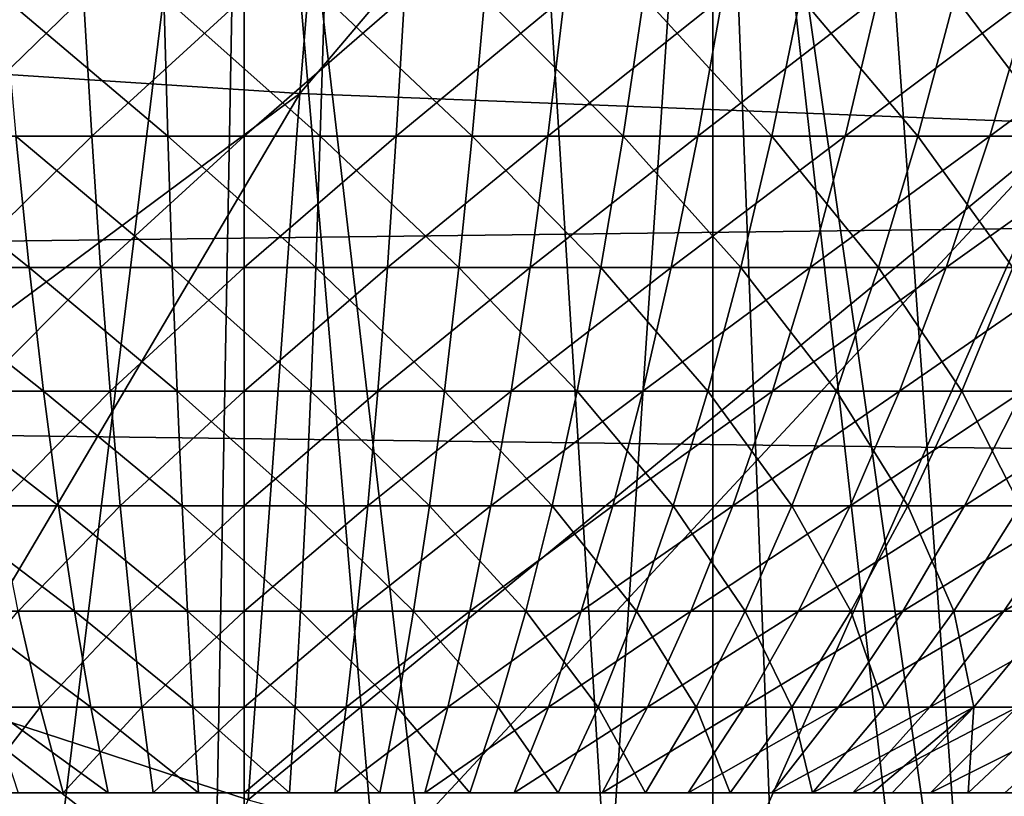
# Model space of a CAD drawing. Extents: x 0 to 650, y 0 to 1001.
# Drawn here: x 550 to 551, y 75 to 77 of the extents above; entities that cross this region are included whole.
import ezdxf

# ---------------------------------------------------------------- set-up
doc = ezdxf.new("R2010")
doc.units = 0
doc.header["$MEASUREMENT"] = 0
doc.layers.get('0').update_dxf_attribs({"linetype": 'CONTINUOUS'})

msp = doc.modelspace()

# ---------------------------------------------------------------- linework, layer by layer
for points in [[(551.625, 86.435379, 0.052415), (558.100403, 74.656898, 0.052415), (551.111511, 86.195953, 0.052415)], [(551.111511, 86.195953, 0.052415), (555.84259, 73.335831, 0.052415), (550.56427, 86.049377, 0.052415)], [(551.111511, 86.195953, 0.052415), (558.100403, 74.656898, 0.052415), (557.493591, 74.250343, 0.052415)], [(551.111511, 86.195953, 0.052415), (557.493591, 74.250343, 0.052415), (557.367371, 74.17083, 0.052415)], [(557.367371, 74.17083, 0.052415), (556.614502, 73.729988, 0.052415), (551.111511, 86.195953, 0.052415)], [(551.111511, 86.195953, 0.052415), (556.614502, 73.729988, 0.052415), (556.059509, 73.440849, 0.052415)], [(551.111511, 86.195953, 0.052415), (556.059509, 73.440849, 0.052415), (555.84259, 73.335831, 0.052415)], [(550, 85.999969, 0.052415), (548.262878, 72.113632, 0.052415), (549.435608, 86.049377, 0.052415)], [(550.56427, 86.049377, 0.052415), (551.563293, 72.091942, 0.052415), (550, 85.999969, 0.052415)], [(550.56427, 86.049377, 0.052415), (555.84259, 73.335831, 0.052415), (555.052917, 72.989761, 0.052415)], [(550.56427, 86.049377, 0.052415), (555.052917, 72.989761, 0.052415), (554.588989, 72.812263, 0.052415)], [(554.588989, 72.812263, 0.052415), (553.088684, 72.362839, 0.052415), (550.56427, 86.049377, 0.052415)], [(550.56427, 86.049377, 0.052415), (553.088684, 72.362839, 0.052415), (551.563293, 72.091942, 0.052415)], [(550, 85.999969, 0.052415), (548.610596, 72.072571, 0.052415), (548.262878, 72.113632, 0.052415)], [(549.125671, 72.028641, 0.052415), (548.610596, 72.072571, 0.052415), (550, 85.999969, 0.052415)], [(550, 85.999969, 0.052415), (550, 71.999969, 0.052415), (549.125671, 72.028641, 0.052415)], [(550, 85.999969, 0.052415), (551.563293, 72.091942, 0.052415), (550.874207, 72.028641, 0.052415)], [(550, 85.999969, 0.052415), (550.874207, 72.028641, 0.052415), (550, 71.999969, 0.052415)], [(548.802979, 78.614708, 86.515572), (548.643127, 76.666771, 85.763298), (550.265991, 78.530609, 86.438339)], [(550.265991, 78.530609, 86.438339), (548.643127, 76.666771, 85.763298), (550.105225, 76.571999, 85.681969)], [(550.265991, 78.530609, 86.438339), (550.105225, 76.571999, 85.681969), (551.7229, 78.480011, 86.269348)], [(551.7229, 78.480011, 86.269348), (550.105225, 76.571999, 85.681969), (551.561584, 76.514961, 85.510498)], [(549.11438, 77.999947, 9.629894), (549.407593, 73.15683, 9.586938), (550, 77.999947, 9.552415)], [(550, 77.999947, 9.552415), (549.407593, 73.15683, 9.586938), (549.911011, 73.140381, 9.55319)], [(550, 77.999947, 9.552415), (549.911011, 73.140381, 9.55319), (550, 73.139969, 9.552415)], [(550, 73.139969, 9.552415), (550.414978, 73.148247, 9.569328), (550, 77.999947, 9.552415)], [(550, 77.999947, 9.552415), (550.414978, 73.148247, 9.569328), (550.564819, 73.155281, 9.583782)], [(550, 77.999947, 9.552415), (550.564819, 73.155281, 9.583782), (550.88562, 77.999947, 9.629894)], [(550.88562, 77.999947, 9.629894), (550.564819, 73.155281, 9.583782), (550.885803, 73.177811, 9.629935)], [(551.564087, 73.258698, 9.798199), (551.744324, 77.999947, 9.859983), (550.88562, 77.999947, 9.629894)], [(551.564087, 73.258698, 9.798199), (550.88562, 77.999947, 9.629894), (551.070984, 73.195343, 9.666145)], [(550.88562, 77.999947, 9.629894), (550.885803, 73.177811, 9.629935), (551.070984, 73.195343, 9.666145)], [(607.099121, 75.210091, 47.897781), (457.890289, 75.210091, 79.613083), (457.9935, 77.062187, 80.098503)], [(607.099121, 75.210091, 47.897781), (457.9935, 77.062187, 80.098503), (607.202209, 77.062187, 48.383209)], [(611.500427, 77.062187, 68.604683), (462.291687, 77.062187, 100.32), (462.394897, 75.210091, 100.805397)], [(611.500427, 77.062187, 68.604683), (462.394897, 75.210091, 100.805397), (611.603577, 75.210091, 69.090103)], [(549.425903, 76.491364, 20.662861), (549.394714, 76.75457, 20.44784), (549.696472, 76.75457, 20.415001)], [(549.425903, 76.491364, 20.662861), (549.696472, 76.75457, 20.415001), (549.712219, 76.491364, 20.63172)], [(549.856018, 76.491364, 28.594999), (549.848206, 76.75457, 28.81214), (549.545288, 76.75457, 28.79023)], [(549.856018, 76.491364, 28.594999), (549.545288, 76.75457, 28.79023), (549.568787, 76.491364, 28.574221)], [(549.712219, 76.491364, 20.63172), (549.696472, 76.75457, 20.415001), (550, 76.75457, 20.404039)], [(549.712219, 76.491364, 20.63172), (550, 76.75457, 20.404039), (550, 76.491364, 20.621321)], [(550.143982, 76.491364, 28.594999), (550.151794, 76.75457, 28.81214), (549.848206, 76.75457, 28.81214)], [(550.143982, 76.491364, 28.594999), (549.848206, 76.75457, 28.81214), (549.856018, 76.491364, 28.594999)], [(550, 76.491364, 20.621321), (550, 76.75457, 20.404039), (550.303406, 76.75457, 20.415001)], [(550, 76.491364, 20.621321), (550.303406, 76.75457, 20.415001), (550.287781, 76.491364, 20.63172)], [(550.431213, 76.491364, 28.574221), (550.151794, 76.75457, 28.81214), (550.143982, 76.491364, 28.594999)], [(550.431213, 76.491364, 28.574221), (550.454712, 76.75457, 28.79023), (550.151794, 76.75457, 28.81214)], [(550.287781, 76.491364, 20.63172), (550.303406, 76.75457, 20.415001), (550.605286, 76.75457, 20.44784)], [(550.287781, 76.491364, 20.63172), (550.605286, 76.75457, 20.44784), (550.573975, 76.491364, 20.662861)], [(550.716125, 76.491364, 28.53278), (550.454712, 76.75457, 28.79023), (550.431213, 76.491364, 28.574221)], [(550.716125, 76.491364, 28.53278), (550.755188, 76.75457, 28.746519), (550.454712, 76.75457, 28.79023)], [(550.573975, 76.491364, 20.662861), (550.605286, 76.75457, 20.44784), (550.903992, 76.75457, 20.502359)], [(550.573975, 76.491364, 20.662861), (550.903992, 76.75457, 20.502359), (550.8573, 76.491364, 20.71456)], [(550.997375, 76.491364, 28.470869), (550.755188, 76.75457, 28.746519), (550.716125, 76.491364, 28.53278)], [(550.997375, 76.491364, 28.470869), (551.051697, 76.75457, 28.68125), (550.755188, 76.75457, 28.746519)], [(550.8573, 76.491364, 20.71456), (550.903992, 76.75457, 20.502359), (551.197998, 76.75457, 20.5783)], [(550.8573, 76.491364, 20.71456), (551.197998, 76.75457, 20.5783), (551.136108, 76.491364, 20.786579)], [(551.273376, 76.491364, 28.38884), (551.051697, 76.75457, 28.68125), (550.997375, 76.491364, 28.470869)], [(551.273376, 76.491364, 28.38884), (551.342773, 76.75457, 28.59474), (551.051697, 76.75457, 28.68125)], [(551.136108, 76.491364, 20.786579), (551.197998, 76.75457, 20.5783), (551.485779, 76.75457, 20.675261)], [(551.136108, 76.491364, 20.786579), (551.485779, 76.75457, 20.675261), (551.408997, 76.491364, 20.878531)], [(551.542786, 76.491364, 28.2871), (551.342773, 76.75457, 28.59474), (551.273376, 76.491364, 28.38884)], [(551.542786, 76.491364, 28.2871), (551.626892, 76.75457, 28.487459), (551.342773, 76.75457, 28.59474)], [(551.408997, 76.491364, 20.878531), (551.485779, 76.75457, 20.675261), (551.765808, 76.75457, 20.79273)], [(551.408997, 76.491364, 20.878531), (551.765808, 76.75457, 20.79273), (551.674622, 76.491364, 20.98992)], [(548.864197, 75.6492, 85.328941), (550.105225, 76.571999, 85.681969), (548.643127, 76.666771, 85.763298)], [(549.429321, 75.426102, 85.21804), (550.105225, 76.571999, 85.681969), (548.864197, 75.6492, 85.328941)], [(549.429321, 75.426102, 85.21804), (550.00769, 75.237099, 85.103821), (550.105225, 76.571999, 85.681969)], [(550.105225, 76.571999, 85.681969), (550.00769, 75.237099, 85.103821), (551.561584, 76.514961, 85.510498)], [(551.561584, 76.514961, 85.510498), (550.00769, 75.237099, 85.103821), (550.297424, 75.156631, 85.046219)], [(551.561584, 76.514961, 85.510498), (550.297424, 75.156631, 85.046219), (550.896973, 75.019058, 84.925903)], [(550.896973, 75.019058, 84.925903), (551.499329, 74.918808, 84.803352), (551.561584, 76.514961, 85.510498)], [(549.594116, 76.24263, 28.341869), (549.568787, 76.491364, 28.574221), (549.283813, 76.491364, 28.53278)], [(549.594116, 76.24263, 28.341869), (549.283813, 76.491364, 28.53278), (549.325806, 76.24263, 28.302851)], [(549.459595, 76.24263, 20.89414), (549.425903, 76.491364, 20.662861), (549.712219, 76.491364, 20.63172)], [(549.459595, 76.24263, 20.89414), (549.712219, 76.491364, 20.63172), (549.729126, 76.24263, 20.86484)], [(549.86438, 76.24263, 28.361429), (549.856018, 76.491364, 28.594999), (549.568787, 76.491364, 28.574221)], [(549.86438, 76.24263, 28.361429), (549.568787, 76.491364, 28.574221), (549.594116, 76.24263, 28.341869)], [(549.729126, 76.24263, 20.86484), (549.712219, 76.491364, 20.63172), (550, 76.491364, 20.621321)], [(549.729126, 76.24263, 20.86484), (550, 76.491364, 20.621321), (550, 76.24263, 20.855049)], [(550.135498, 76.24263, 28.361429), (550.143982, 76.491364, 28.594999), (549.856018, 76.491364, 28.594999)], [(550.135498, 76.24263, 28.361429), (549.856018, 76.491364, 28.594999), (549.86438, 76.24263, 28.361429)], [(550, 76.24263, 20.855049), (550, 76.491364, 20.621321), (550.287781, 76.491364, 20.63172)], [(550, 76.24263, 20.855049), (550.287781, 76.491364, 20.63172), (550.270874, 76.24263, 20.86484)], [(550.405884, 76.24263, 28.341869), (550.143982, 76.491364, 28.594999), (550.135498, 76.24263, 28.361429)], [(550.405884, 76.24263, 28.341869), (550.431213, 76.491364, 28.574221), (550.143982, 76.491364, 28.594999)], [(550.270874, 76.24263, 20.86484), (550.287781, 76.491364, 20.63172), (550.573975, 76.491364, 20.662861)], [(550.270874, 76.24263, 20.86484), (550.573975, 76.491364, 20.662861), (550.540405, 76.24263, 20.89414)], [(550.674194, 76.24263, 28.302851), (550.431213, 76.491364, 28.574221), (550.405884, 76.24263, 28.341869)], [(550.674194, 76.24263, 28.302851), (550.716125, 76.491364, 28.53278), (550.431213, 76.491364, 28.574221)], [(550.540405, 76.24263, 20.89414), (550.573975, 76.491364, 20.662861), (550.8573, 76.491364, 20.71456)], [(550.540405, 76.24263, 20.89414), (550.8573, 76.491364, 20.71456), (550.807129, 76.24263, 20.942829)], [(550.938904, 76.24263, 28.24457), (550.716125, 76.491364, 28.53278), (550.674194, 76.24263, 28.302851)], [(550.938904, 76.24263, 28.24457), (550.997375, 76.491364, 28.470869), (550.716125, 76.491364, 28.53278)], [(550.807129, 76.24263, 20.942829), (550.8573, 76.491364, 20.71456), (551.136108, 76.491364, 20.786579)], [(550.807129, 76.24263, 20.942829), (551.136108, 76.491364, 20.786579), (551.069519, 76.24263, 21.01062)], [(551.198792, 76.24263, 28.167351), (550.997375, 76.491364, 28.470869), (550.938904, 76.24263, 28.24457)], [(551.198792, 76.24263, 28.167351), (551.273376, 76.491364, 28.38884), (550.997375, 76.491364, 28.470869)], [(551.069519, 76.24263, 21.01062), (551.136108, 76.491364, 20.786579), (551.408997, 76.491364, 20.878531)], [(551.069519, 76.24263, 21.01062), (551.408997, 76.491364, 20.878531), (551.326416, 76.24263, 21.097179)], [(551.452393, 76.24263, 28.071569), (551.273376, 76.491364, 28.38884), (551.198792, 76.24263, 28.167351)], [(551.452393, 76.24263, 28.071569), (551.542786, 76.491364, 28.2871), (551.273376, 76.491364, 28.38884)], [(551.326416, 76.24263, 21.097179), (551.408997, 76.491364, 20.878531), (551.674622, 76.491364, 20.98992)], [(551.326416, 76.24263, 21.097179), (551.674622, 76.491364, 20.98992), (551.576416, 76.24263, 21.202049)], [(549.620972, 76.009453, 28.09413), (549.594116, 76.24263, 28.341869), (549.325806, 76.24263, 28.302851)], [(549.620972, 76.009453, 28.09413), (549.325806, 76.24263, 28.302851), (549.370605, 76.009453, 28.05769)], [(549.495422, 76.009453, 21.140751), (549.459595, 76.24263, 20.89414), (549.729126, 76.24263, 20.86484)], [(549.495422, 76.009453, 21.140751), (549.729126, 76.24263, 20.86484), (549.74707, 76.009453, 21.11339)], [(549.873413, 76.009453, 28.112391), (549.86438, 76.24263, 28.361429), (549.594116, 76.24263, 28.341869)], [(549.873413, 76.009453, 28.112391), (549.594116, 76.24263, 28.341869), (549.620972, 76.009453, 28.09413)], [(549.74707, 76.009453, 21.11339), (549.729126, 76.24263, 20.86484), (550, 76.24263, 20.855049)], [(549.74707, 76.009453, 21.11339), (550, 76.24263, 20.855049), (550, 76.009453, 21.10425)], [(550.126526, 76.009453, 28.112391), (550.135498, 76.24263, 28.361429), (549.86438, 76.24263, 28.361429)], [(550.126526, 76.009453, 28.112391), (549.86438, 76.24263, 28.361429), (549.873413, 76.009453, 28.112391)], [(550, 76.009453, 21.10425), (550, 76.24263, 20.855049), (550.270874, 76.24263, 20.86484)], [(550, 76.009453, 21.10425), (550.270874, 76.24263, 20.86484), (550.25293, 76.009453, 21.11339)], [(550.379028, 76.009453, 28.09413), (550.135498, 76.24263, 28.361429), (550.126526, 76.009453, 28.112391)], [(550.379028, 76.009453, 28.09413), (550.405884, 76.24263, 28.341869), (550.135498, 76.24263, 28.361429)], [(550.25293, 76.009453, 21.11339), (550.270874, 76.24263, 20.86484), (550.540405, 76.24263, 20.89414)], [(550.25293, 76.009453, 21.11339), (550.540405, 76.24263, 20.89414), (550.504517, 76.009453, 21.140751)], [(550.629395, 76.009453, 28.05769), (550.405884, 76.24263, 28.341869), (550.379028, 76.009453, 28.09413)], [(550.629395, 76.009453, 28.05769), (550.674194, 76.24263, 28.302851), (550.405884, 76.24263, 28.341869)], [(550.504517, 76.009453, 21.140751), (550.540405, 76.24263, 20.89414), (550.807129, 76.24263, 20.942829)], [(550.504517, 76.009453, 21.140751), (550.807129, 76.24263, 20.942829), (550.753479, 76.009453, 21.186199)], [(550.876587, 76.009453, 28.00329), (550.674194, 76.24263, 28.302851), (550.629395, 76.009453, 28.05769)], [(550.876587, 76.009453, 28.00329), (550.938904, 76.24263, 28.24457), (550.674194, 76.24263, 28.302851)], [(550.753479, 76.009453, 21.186199), (550.807129, 76.24263, 20.942829), (551.069519, 76.24263, 21.01062)], [(550.753479, 76.009453, 21.186199), (551.069519, 76.24263, 21.01062), (550.998596, 76.009453, 21.2495)], [(551.119202, 76.009453, 27.93119), (550.938904, 76.24263, 28.24457), (550.876587, 76.009453, 28.00329)], [(551.119202, 76.009453, 27.93119), (551.198792, 76.24263, 28.167351), (550.938904, 76.24263, 28.24457)], [(550.998596, 76.009453, 21.2495), (551.069519, 76.24263, 21.01062), (551.326416, 76.24263, 21.097179)], [(550.998596, 76.009453, 21.2495), (551.326416, 76.24263, 21.097179), (551.238403, 76.009453, 21.330311)], [(551.356018, 76.009453, 27.84177), (551.198792, 76.24263, 28.167351), (551.119202, 76.009453, 27.93119)], [(551.356018, 76.009453, 27.84177), (551.452393, 76.24263, 28.071569), (551.198792, 76.24263, 28.167351)], [(551.238403, 76.009453, 21.330311), (551.326416, 76.24263, 21.097179), (551.576416, 76.24263, 21.202049)], [(551.238403, 76.009453, 21.330311), (551.576416, 76.24263, 21.202049), (551.471802, 76.009453, 21.428221)], [(551.585693, 76.009453, 27.7355), (551.452393, 76.24263, 28.071569), (551.356018, 76.009453, 27.84177)], [(549.649475, 75.792732, 27.83201), (549.620972, 76.009453, 28.09413), (549.370605, 76.009453, 28.05769)], [(549.649475, 75.792732, 27.83201), (549.370605, 76.009453, 28.05769), (549.417908, 75.792732, 27.798321)], [(549.533386, 75.792732, 21.40167), (549.495422, 76.009453, 21.140751), (549.74707, 76.009453, 21.11339)], [(549.533386, 75.792732, 21.40167), (549.74707, 76.009453, 21.11339), (549.766113, 75.792732, 21.37636)], [(549.882996, 75.792732, 27.8489), (549.873413, 76.009453, 28.112391), (549.620972, 76.009453, 28.09413)], [(549.882996, 75.792732, 27.8489), (549.620972, 76.009453, 28.09413), (549.649475, 75.792732, 27.83201)], [(549.766113, 75.792732, 21.37636), (549.74707, 76.009453, 21.11339), (550, 76.009453, 21.10425)], [(549.766113, 75.792732, 21.37636), (550, 76.009453, 21.10425), (550, 75.792732, 21.36791)], [(550.117004, 75.792732, 27.8489), (550.126526, 76.009453, 28.112391), (549.873413, 76.009453, 28.112391)], [(550.117004, 75.792732, 27.8489), (549.873413, 76.009453, 28.112391), (549.882996, 75.792732, 27.8489)], [(550, 75.792732, 21.36791), (550, 76.009453, 21.10425), (550.25293, 76.009453, 21.11339)], [(550, 75.792732, 21.36791), (550.25293, 76.009453, 21.11339), (550.233887, 75.792732, 21.37636)], [(550.350525, 75.792732, 27.83201), (550.126526, 76.009453, 28.112391), (550.117004, 75.792732, 27.8489)], [(550.350525, 75.792732, 27.83201), (550.379028, 76.009453, 28.09413), (550.126526, 76.009453, 28.112391)], [(550.233887, 75.792732, 21.37636), (550.25293, 76.009453, 21.11339), (550.504517, 76.009453, 21.140751)], [(550.233887, 75.792732, 21.37636), (550.504517, 76.009453, 21.140751), (550.466614, 75.792732, 21.40167)], [(550.582092, 75.792732, 27.798321), (550.379028, 76.009453, 28.09413), (550.350525, 75.792732, 27.83201)], [(550.582092, 75.792732, 27.798321), (550.629395, 76.009453, 28.05769), (550.379028, 76.009453, 28.09413)], [(550.466614, 75.792732, 21.40167), (550.504517, 76.009453, 21.140751), (550.753479, 76.009453, 21.186199)], [(550.466614, 75.792732, 21.40167), (550.753479, 76.009453, 21.186199), (550.696777, 75.792732, 21.443701)], [(550.81073, 75.792732, 27.748011), (550.629395, 76.009453, 28.05769), (550.582092, 75.792732, 27.798321)], [(550.81073, 75.792732, 27.748011), (550.876587, 76.009453, 28.00329), (550.629395, 76.009453, 28.05769)], [(550.696777, 75.792732, 21.443701), (550.753479, 76.009453, 21.186199), (550.998596, 76.009453, 21.2495)], [(550.696777, 75.792732, 21.443701), (550.998596, 76.009453, 21.2495), (550.923401, 75.792732, 21.50223)], [(551.034973, 75.792732, 27.68133), (550.876587, 76.009453, 28.00329), (550.81073, 75.792732, 27.748011)], [(551.034973, 75.792732, 27.68133), (551.119202, 76.009453, 27.93119), (550.876587, 76.009453, 28.00329)], [(550.923401, 75.792732, 21.50223), (550.998596, 76.009453, 21.2495), (551.238403, 76.009453, 21.330311)], [(550.923401, 75.792732, 21.50223), (551.238403, 76.009453, 21.330311), (551.145203, 75.792732, 21.576969)], [(551.254028, 75.792732, 27.59864), (551.119202, 76.009453, 27.93119), (551.034973, 75.792732, 27.68133)], [(551.254028, 75.792732, 27.59864), (551.356018, 76.009453, 27.84177), (551.119202, 76.009453, 27.93119)], [(551.145203, 75.792732, 21.576969), (551.238403, 76.009453, 21.330311), (551.471802, 76.009453, 21.428221)], [(551.145203, 75.792732, 21.576969), (551.471802, 76.009453, 21.428221), (551.361084, 75.792732, 21.667509)], [(551.46637, 75.792732, 27.50036), (551.356018, 76.009453, 27.84177), (551.254028, 75.792732, 27.59864)], [(551.46637, 75.792732, 27.50036), (551.585693, 76.009453, 27.7355), (551.356018, 76.009453, 27.84177)], [(551.361084, 75.792732, 21.667509), (551.471802, 76.009453, 21.428221), (551.69751, 76.009453, 21.542721)], [(551.361084, 75.792732, 21.667509), (551.69751, 76.009453, 21.542721), (551.569824, 75.792732, 21.77339)], [(549.679504, 75.593353, 27.55661), (549.649475, 75.792732, 27.83201), (549.417908, 75.792732, 27.798321)], [(549.679504, 75.593353, 27.55661), (549.417908, 75.792732, 27.798321), (549.46759, 75.593353, 27.525801)], [(549.573303, 75.593353, 21.67581), (549.533386, 75.792732, 21.40167), (549.766113, 75.792732, 21.37636)], [(549.573303, 75.593353, 21.67581), (549.766113, 75.792732, 21.37636), (549.786072, 75.593353, 21.65266)], [(549.893005, 75.593353, 27.57206), (549.882996, 75.792732, 27.8489), (549.649475, 75.792732, 27.83201)], [(549.893005, 75.593353, 27.57206), (549.649475, 75.792732, 27.83201), (549.679504, 75.593353, 27.55661)], [(549.786072, 75.593353, 21.65266), (549.766113, 75.792732, 21.37636), (550, 75.792732, 21.36791)], [(549.786072, 75.593353, 21.65266), (550, 75.792732, 21.36791), (550, 75.593353, 21.644939)], [(550.106995, 75.593353, 27.57206), (550.117004, 75.792732, 27.8489), (549.882996, 75.792732, 27.8489)], [(550.106995, 75.593353, 27.57206), (549.882996, 75.792732, 27.8489), (549.893005, 75.593353, 27.57206)], [(550, 75.593353, 21.644939), (550, 75.792732, 21.36791), (550.233887, 75.792732, 21.37636)], [(550, 75.593353, 21.644939), (550.233887, 75.792732, 21.37636), (550.213928, 75.593353, 21.65266)], [(550.320496, 75.593353, 27.55661), (550.117004, 75.792732, 27.8489), (550.106995, 75.593353, 27.57206)], [(550.320496, 75.593353, 27.55661), (550.350525, 75.792732, 27.83201), (550.117004, 75.792732, 27.8489)], [(550.213928, 75.593353, 21.65266), (550.233887, 75.792732, 21.37636), (550.466614, 75.792732, 21.40167)], [(550.213928, 75.593353, 21.65266), (550.466614, 75.792732, 21.40167), (550.426697, 75.593353, 21.67581)], [(550.532288, 75.593353, 27.525801), (550.350525, 75.792732, 27.83201), (550.320496, 75.593353, 27.55661)], [(550.532288, 75.593353, 27.525801), (550.582092, 75.792732, 27.798321), (550.350525, 75.792732, 27.83201)], [(550.426697, 75.593353, 21.67581), (550.466614, 75.792732, 21.40167), (550.696777, 75.792732, 21.443701)], [(550.426697, 75.593353, 21.67581), (550.696777, 75.792732, 21.443701), (550.637329, 75.593353, 21.714239)], [(550.741394, 75.593353, 27.47979), (550.582092, 75.792732, 27.798321), (550.532288, 75.593353, 27.525801)], [(550.741394, 75.593353, 27.47979), (550.81073, 75.792732, 27.748011), (550.582092, 75.792732, 27.798321)], [(550.637329, 75.593353, 21.714239), (550.696777, 75.792732, 21.443701), (550.923401, 75.792732, 21.50223)], [(550.637329, 75.593353, 21.714239), (550.923401, 75.792732, 21.50223), (550.844482, 75.593353, 21.76778)], [(550.946594, 75.593353, 27.41881), (550.81073, 75.792732, 27.748011), (550.741394, 75.593353, 27.47979)], [(550.946594, 75.593353, 27.41881), (551.034973, 75.792732, 27.68133), (550.81073, 75.792732, 27.748011)], [(550.844482, 75.593353, 21.76778), (550.923401, 75.792732, 21.50223), (551.145203, 75.792732, 21.576969)], [(550.844482, 75.593353, 21.76778), (551.145203, 75.792732, 21.576969), (551.047424, 75.593353, 21.836121)], [(551.14679, 75.593353, 27.34318), (551.034973, 75.792732, 27.68133), (550.946594, 75.593353, 27.41881)], [(551.14679, 75.593353, 27.34318), (551.254028, 75.792732, 27.59864), (551.034973, 75.792732, 27.68133)], [(551.047424, 75.593353, 21.836121), (551.145203, 75.792732, 21.576969), (551.361084, 75.792732, 21.667509)], [(551.047424, 75.593353, 21.836121), (551.361084, 75.792732, 21.667509), (551.244812, 75.593353, 21.91893)], [(551.341125, 75.593353, 27.2533), (551.254028, 75.792732, 27.59864), (551.14679, 75.593353, 27.34318)], [(551.244812, 75.593353, 21.91893), (551.361084, 75.792732, 21.667509), (551.569824, 75.792732, 21.77339)], [(551.244812, 75.593353, 21.91893), (551.569824, 75.792732, 21.77339), (551.43573, 75.593353, 22.01577)], [(551.341125, 75.593353, 27.2533), (551.46637, 75.792732, 27.50036), (551.254028, 75.792732, 27.59864)], [(551.528381, 75.593353, 27.149639), (551.46637, 75.792732, 27.50036), (551.341125, 75.593353, 27.2533)], [(551.43573, 75.593353, 22.01577), (551.569824, 75.792732, 21.77339), (551.770386, 75.792732, 21.89406)], [(551.43573, 75.593353, 22.01577), (551.770386, 75.792732, 21.89406), (551.61908, 75.593353, 22.12612)], [(549.424927, 75.412209, 21.996731), (549.573303, 75.593353, 21.67581), (549.614929, 75.412209, 21.96204)], [(549.710693, 75.412209, 27.26906), (549.679504, 75.593353, 27.55661), (549.46759, 75.593353, 27.525801)], [(549.710693, 75.412209, 27.26906), (549.46759, 75.593353, 27.525801), (549.519592, 75.412209, 27.241249)], [(549.614929, 75.412209, 21.96204), (549.573303, 75.593353, 21.67581), (549.786072, 75.593353, 21.65266)], [(549.614929, 75.412209, 21.96204), (549.786072, 75.593353, 21.65266), (549.807007, 75.412209, 21.94116)], [(549.903381, 75.412209, 27.283001), (549.893005, 75.593353, 27.57206), (549.679504, 75.593353, 27.55661)], [(549.903381, 75.412209, 27.283001), (549.679504, 75.593353, 27.55661), (549.710693, 75.412209, 27.26906)], [(549.807007, 75.412209, 21.94116), (549.786072, 75.593353, 21.65266), (550, 75.593353, 21.644939)], [(549.807007, 75.412209, 21.94116), (550, 75.593353, 21.644939), (550, 75.412209, 21.934191)], [(550.096619, 75.412209, 27.283001), (550.106995, 75.593353, 27.57206), (549.893005, 75.593353, 27.57206)], [(550.096619, 75.412209, 27.283001), (549.893005, 75.593353, 27.57206), (549.903381, 75.412209, 27.283001)], [(550, 75.412209, 21.934191), (550, 75.593353, 21.644939), (550.213928, 75.593353, 21.65266)], [(550, 75.412209, 21.934191), (550.213928, 75.593353, 21.65266), (550.192993, 75.412209, 21.94116)], [(550.289185, 75.412209, 27.26906), (550.106995, 75.593353, 27.57206), (550.096619, 75.412209, 27.283001)], [(550.289185, 75.412209, 27.26906), (550.320496, 75.593353, 27.55661), (550.106995, 75.593353, 27.57206)], [(550.192993, 75.412209, 21.94116), (550.213928, 75.593353, 21.65266), (550.426697, 75.593353, 21.67581)], [(550.192993, 75.412209, 21.94116), (550.426697, 75.593353, 21.67581), (550.385071, 75.412209, 21.96204)], [(550.480408, 75.412209, 27.241249), (550.320496, 75.593353, 27.55661), (550.289185, 75.412209, 27.26906)], [(550.480408, 75.412209, 27.241249), (550.532288, 75.593353, 27.525801), (550.320496, 75.593353, 27.55661)], [(550.385071, 75.412209, 21.96204), (550.426697, 75.593353, 21.67581), (550.637329, 75.593353, 21.714239)], [(550.385071, 75.412209, 21.96204), (550.637329, 75.593353, 21.714239), (550.575073, 75.412209, 21.996731)], [(550.669006, 75.412209, 27.19973), (550.532288, 75.593353, 27.525801), (550.480408, 75.412209, 27.241249)], [(550.669006, 75.412209, 27.19973), (550.741394, 75.593353, 27.47979), (550.532288, 75.593353, 27.525801)], [(550.575073, 75.412209, 21.996731), (550.637329, 75.593353, 21.714239), (550.844482, 75.593353, 21.76778)], [(550.575073, 75.412209, 21.996731), (550.844482, 75.593353, 21.76778), (550.762085, 75.412209, 22.04504)], [(550.854187, 75.412209, 27.144699), (550.741394, 75.593353, 27.47979), (550.669006, 75.412209, 27.19973)], [(550.854187, 75.412209, 27.144699), (550.946594, 75.593353, 27.41881), (550.741394, 75.593353, 27.47979)], [(550.762085, 75.412209, 22.04504), (550.844482, 75.593353, 21.76778), (551.047424, 75.593353, 21.836121)], [(550.762085, 75.412209, 22.04504), (551.047424, 75.593353, 21.836121), (550.94519, 75.412209, 22.10672)], [(551.034912, 75.412209, 27.07645), (550.946594, 75.593353, 27.41881), (550.854187, 75.412209, 27.144699)], [(550.94519, 75.412209, 22.10672), (551.047424, 75.593353, 21.836121), (551.244812, 75.593353, 21.91893)], [(550.94519, 75.412209, 22.10672), (551.244812, 75.593353, 21.91893), (551.123291, 75.412209, 22.18145)], [(551.034912, 75.412209, 27.07645), (551.14679, 75.593353, 27.34318), (550.946594, 75.593353, 27.41881)], [(551.210205, 75.412209, 26.99534), (551.14679, 75.593353, 27.34318), (551.034912, 75.412209, 27.07645)], [(551.123291, 75.412209, 22.18145), (551.244812, 75.593353, 21.91893), (551.43573, 75.593353, 22.01577)], [(551.123291, 75.412209, 22.18145), (551.43573, 75.593353, 22.01577), (551.295593, 75.412209, 22.268829)], [(551.210205, 75.412209, 26.99534), (551.341125, 75.593353, 27.2533), (551.14679, 75.593353, 27.34318)], [(551.379211, 75.412209, 26.9018), (551.341125, 75.593353, 27.2533), (551.210205, 75.412209, 26.99534)], [(551.295593, 75.412209, 22.268829), (551.43573, 75.593353, 22.01577), (551.61908, 75.593353, 22.12612)], [(551.295593, 75.412209, 22.268829), (551.61908, 75.593353, 22.12612), (551.461121, 75.412209, 22.36842)], [(551.379211, 75.412209, 26.9018), (551.528381, 75.593353, 27.149639), (551.341125, 75.593353, 27.2533)], [(551.541016, 75.412209, 26.796301), (551.528381, 75.593353, 27.149639), (551.379211, 75.412209, 26.9018)], [(549.336182, 75.232681, 85.11338), (549.926025, 75.03849, 84.997147), (549.429321, 75.426102, 85.21804)], [(549.429321, 75.426102, 85.21804), (549.926025, 75.03849, 84.997147), (550.00769, 75.237099, 85.103821)], [(549.48938, 75.249969, 22.289989), (549.424927, 75.412209, 21.996731), (549.614929, 75.412209, 21.96204)], [(549.48938, 75.249969, 22.289989), (549.614929, 75.412209, 21.96204), (549.658081, 75.249969, 22.25919)], [(549.743225, 75.249969, 26.970539), (549.710693, 75.412209, 27.26906), (549.519592, 75.412209, 27.241249)], [(549.743225, 75.249969, 26.970539), (549.519592, 75.412209, 27.241249), (549.573486, 75.249969, 26.94586)], [(549.658081, 75.249969, 22.25919), (549.614929, 75.412209, 21.96204), (549.807007, 75.412209, 21.94116)], [(549.658081, 75.249969, 22.25919), (549.807007, 75.412209, 21.94116), (549.828613, 75.249969, 22.24065)], [(549.914185, 75.249969, 26.98291), (549.903381, 75.412209, 27.283001), (549.710693, 75.412209, 27.26906)], [(549.914185, 75.249969, 26.98291), (549.710693, 75.412209, 27.26906), (549.743225, 75.249969, 26.970539)], [(549.828613, 75.249969, 22.24065), (549.807007, 75.412209, 21.94116), (550, 75.412209, 21.934191)], [(549.828613, 75.249969, 22.24065), (550, 75.412209, 21.934191), (550, 75.249969, 22.234461)], [(550.085693, 75.249969, 26.98291), (550.096619, 75.412209, 27.283001), (549.903381, 75.412209, 27.283001)], [(550.085693, 75.249969, 26.98291), (549.903381, 75.412209, 27.283001), (549.914185, 75.249969, 26.98291)], [(550, 75.249969, 22.234461), (550, 75.412209, 21.934191), (550.192993, 75.412209, 21.94116)], [(550, 75.249969, 22.234461), (550.192993, 75.412209, 21.94116), (550.171387, 75.249969, 22.24065)], [(550.256775, 75.249969, 26.970539), (550.096619, 75.412209, 27.283001), (550.085693, 75.249969, 26.98291)], [(550.256775, 75.249969, 26.970539), (550.289185, 75.412209, 27.26906), (550.096619, 75.412209, 27.283001)], [(550.171387, 75.249969, 22.24065), (550.192993, 75.412209, 21.94116), (550.385071, 75.412209, 21.96204)], [(550.171387, 75.249969, 22.24065), (550.385071, 75.412209, 21.96204), (550.341797, 75.249969, 22.25919)], [(550.426514, 75.249969, 26.94586), (550.289185, 75.412209, 27.26906), (550.256775, 75.249969, 26.970539)], [(550.426514, 75.249969, 26.94586), (550.480408, 75.412209, 27.241249), (550.289185, 75.412209, 27.26906)], [(550.341797, 75.249969, 22.25919), (550.385071, 75.412209, 21.96204), (550.575073, 75.412209, 21.996731)], [(550.341797, 75.249969, 22.25919), (550.575073, 75.412209, 21.996731), (550.510498, 75.249969, 22.289989)], [(550.593872, 75.249969, 26.908991), (550.480408, 75.412209, 27.241249), (550.426514, 75.249969, 26.94586)], [(550.593872, 75.249969, 26.908991), (550.669006, 75.412209, 27.19973), (550.480408, 75.412209, 27.241249)], [(550.510498, 75.249969, 22.289989), (550.575073, 75.412209, 21.996731), (550.762085, 75.412209, 22.04504)], [(550.510498, 75.249969, 22.289989), (550.762085, 75.412209, 22.04504), (550.676575, 75.249969, 22.33288)], [(550.758301, 75.249969, 26.86014), (550.669006, 75.412209, 27.19973), (550.593872, 75.249969, 26.908991)], [(550.758301, 75.249969, 26.86014), (550.854187, 75.412209, 27.144699), (550.669006, 75.412209, 27.19973)], [(550.676575, 75.249969, 22.33288), (550.762085, 75.412209, 22.04504), (550.94519, 75.412209, 22.10672)], [(550.676575, 75.249969, 22.33288), (550.94519, 75.412209, 22.10672), (550.839111, 75.249969, 22.38763)], [(550.918823, 75.249969, 26.799549), (550.854187, 75.412209, 27.144699), (550.758301, 75.249969, 26.86014)], [(550.839111, 75.249969, 22.38763), (550.94519, 75.412209, 22.10672), (551.123291, 75.412209, 22.18145)], [(550.839111, 75.249969, 22.38763), (551.123291, 75.412209, 22.18145), (550.997192, 75.249969, 22.45397)], [(550.918823, 75.249969, 26.799549), (551.034912, 75.412209, 27.07645), (550.854187, 75.412209, 27.144699)], [(551.074402, 75.249969, 26.727551), (551.034912, 75.412209, 27.07645), (550.918823, 75.249969, 26.799549)], [(550.997192, 75.249969, 22.45397), (551.123291, 75.412209, 22.18145), (551.295593, 75.412209, 22.268829)], [(550.997192, 75.249969, 22.45397), (551.295593, 75.412209, 22.268829), (551.150208, 75.249969, 22.531549)], [(551.074402, 75.249969, 26.727551), (551.210205, 75.412209, 26.99534), (551.034912, 75.412209, 27.07645)], [(551.074402, 75.249969, 26.727551), (551.1875, 75.249969, 26.666269), (551.379211, 75.412209, 26.9018)], [(551.379211, 75.412209, 26.9018), (551.210205, 75.412209, 26.99534), (551.074402, 75.249969, 26.727551)], [(551.150208, 75.249969, 22.531549), (551.295593, 75.412209, 22.268829), (551.461121, 75.412209, 22.36842)], [(551.150208, 75.249969, 22.531549), (551.461121, 75.412209, 22.36842), (551.297119, 75.249969, 22.619961)], [(551.224426, 75.249969, 26.644501), (551.379211, 75.412209, 26.9018), (551.1875, 75.249969, 26.666269)], [(551.368103, 75.249969, 26.55084), (551.379211, 75.412209, 26.9018), (551.224426, 75.249969, 26.644501)], [(551.297119, 75.249969, 22.619961), (551.461121, 75.412209, 22.36842), (551.619019, 75.412209, 22.479691)], [(551.297119, 75.249969, 22.619961), (551.619019, 75.412209, 22.479691), (551.437317, 75.249969, 22.71874)], [(551.504578, 75.249969, 26.44706), (551.541016, 75.412209, 26.796301), (551.368103, 75.249969, 26.55084)], [(551.368103, 75.249969, 26.55084), (551.541016, 75.412209, 26.796301), (551.379211, 75.412209, 26.9018)], [(548.5, 75.249969, 23.743441), (548.702881, 75.249969, 22.619961), (550, 75.249969, 22.877411)], [(550, 75.249969, 26.341511), (548.925598, 75.249969, 26.727551), (548.5, 75.249969, 25.475491)], [(550, 75.249969, 22.877411), (548.702881, 75.249969, 22.619961), (548.849792, 75.249969, 22.531549)], [(548.849792, 75.249969, 22.531549), (549.002808, 75.249969, 22.45397), (550, 75.249969, 22.877411)], [(550, 75.249969, 26.341511), (549.081177, 75.249969, 26.799549), (548.925598, 75.249969, 26.727551)], [(550, 75.249969, 22.877411), (549.002808, 75.249969, 22.45397), (549.160889, 75.249969, 22.38763)], [(549.241577, 75.249969, 26.86014), (549.081177, 75.249969, 26.799549), (550, 75.249969, 26.341511)], [(550, 75.249969, 22.877411), (549.160889, 75.249969, 22.38763), (549.323425, 75.249969, 22.33288)], [(550, 75.249969, 26.341511), (549.406006, 75.249969, 26.908991), (549.241577, 75.249969, 26.86014)], [(549.323425, 75.249969, 22.33288), (549.48938, 75.249969, 22.289989), (550, 75.249969, 22.877411)], [(550, 75.249969, 26.341511), (549.573486, 75.249969, 26.94586), (549.406006, 75.249969, 26.908991)], [(550, 75.249969, 22.877411), (549.48938, 75.249969, 22.289989), (549.658081, 75.249969, 22.25919)], [(549.743225, 75.249969, 26.970539), (549.573486, 75.249969, 26.94586), (550, 75.249969, 26.341511)], [(550, 75.249969, 22.877411), (549.658081, 75.249969, 22.25919), (549.828613, 75.249969, 22.24065)], [(550, 75.249969, 26.341511), (549.914185, 75.249969, 26.98291), (549.743225, 75.249969, 26.970539)], [(549.828613, 75.249969, 22.24065), (550, 75.249969, 22.234461), (550, 75.249969, 22.877411)], [(550, 75.249969, 26.341511), (550.085693, 75.249969, 26.98291), (549.914185, 75.249969, 26.98291)], [(550.918823, 75.249969, 26.799549), (550.758301, 75.249969, 26.86014), (550, 75.249969, 26.341511)], [(550.839111, 75.249969, 22.38763), (550.997192, 75.249969, 22.45397), (550, 75.249969, 22.877411)], [(550, 75.249969, 22.877411), (550.997192, 75.249969, 22.45397), (551.150208, 75.249969, 22.531549)], [(550, 75.249969, 22.877411), (551.150208, 75.249969, 22.531549), (551.5, 75.249969, 23.743441)], [(551.5, 75.249969, 25.475491), (551.1875, 75.249969, 26.666269), (550, 75.249969, 26.341511)], [(550, 75.249969, 26.341511), (551.1875, 75.249969, 26.666269), (551.074402, 75.249969, 26.727551)], [(550, 75.249969, 26.341511), (551.074402, 75.249969, 26.727551), (550.918823, 75.249969, 26.799549)], [(550, 75.249969, 22.877411), (550, 75.249969, 22.234461), (550.171387, 75.249969, 22.24065)], [(550, 75.249969, 22.877411), (550.171387, 75.249969, 22.24065), (550.341797, 75.249969, 22.25919)], [(550.256775, 75.249969, 26.970539), (550.085693, 75.249969, 26.98291), (550, 75.249969, 26.341511)], [(550.341797, 75.249969, 22.25919), (550.510498, 75.249969, 22.289989), (550, 75.249969, 22.877411)], [(550, 75.249969, 22.877411), (550.510498, 75.249969, 22.289989), (550.676575, 75.249969, 22.33288)], [(550, 75.249969, 22.877411), (550.676575, 75.249969, 22.33288), (550.839111, 75.249969, 22.38763)], [(550.758301, 75.249969, 26.86014), (550.593872, 75.249969, 26.908991), (550, 75.249969, 26.341511)], [(550, 75.249969, 26.341511), (550.593872, 75.249969, 26.908991), (550.426514, 75.249969, 26.94586)], [(550, 75.249969, 26.341511), (550.426514, 75.249969, 26.94586), (550.256775, 75.249969, 26.970539)], [(551.5, 75.249969, 23.743441), (551.150208, 75.249969, 22.531549), (551.297119, 75.249969, 22.619961)], [(551.224426, 75.249969, 26.644501), (551.1875, 75.249969, 26.666269), (551.5, 75.249969, 25.475491)], [(551.5, 75.249969, 25.475491), (551.368103, 75.249969, 26.55084), (551.224426, 75.249969, 26.644501)], [(551.5, 75.249969, 23.743441), (551.297119, 75.249969, 22.619961), (551.437317, 75.249969, 22.71874)], [(551.5, 75.249969, 25.475491), (551.504578, 75.249969, 26.44706), (551.368103, 75.249969, 26.55084)]]:
    msp.add_3dface(points)

doc.saveas('drawing.dxf')
